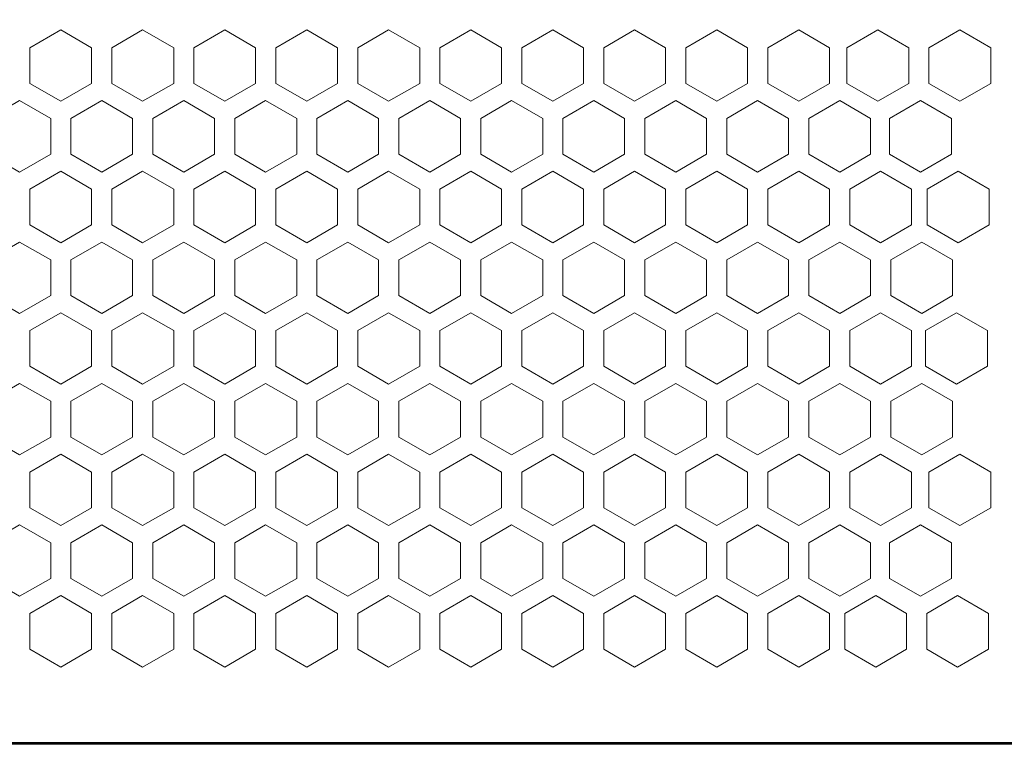
# Model space of a CAD drawing. Units: inches. Extents: x 0.5 to 16.1, y 0.5 to 11.2.
# Drawn here: x 14 to 15, y 4.6 to 5.4 of the extents above; entities that cross this region are included whole.
import ezdxf

# ---------------------------------------------------------------- set-up
doc = ezdxf.new("R2010")
doc.units = ezdxf.units.IN
doc.header["$MEASUREMENT"] = 0
doc.layers.add('Layer 1', color=7, linetype='Continuous', lineweight=0)

# ---------------------------------------------------------------- blocks, each defined once
blk = doc.blocks.new('Block_585')
at = {"layer": 'Layer 1', "color": 250, "lineweight": 9, "true_color": 0x231f20}
for points in [[(14.0225, 4.955), (14.0225, 4.9927), (13.9898, 5.0115), (13.9572, 4.9927), (13.9572, 4.955), (13.9898, 4.9362)], [(14.1089, 4.955), (14.1089, 4.9927), (14.0763, 5.0115), (14.0437, 4.9927), (14.0437, 4.955), (14.0763, 4.9362)], [(14.1954, 4.955), (14.1954, 4.9927), (14.1628, 5.0115), (14.1301, 4.9927), (14.1301, 4.955), (14.1628, 4.9362)], [(14.2819, 4.955), (14.2819, 4.9927), (14.2492, 5.0115), (14.2166, 4.9927), (14.2166, 4.955), (14.2492, 4.9362)], [(14.3683, 4.955), (14.3683, 4.9927), (14.3357, 5.0115), (14.3031, 4.9927), (14.3031, 4.955), (14.3357, 4.9362)], [(14.4548, 4.955), (14.4548, 4.9927), (14.4222, 5.0115), (14.3895, 4.9927), (14.3895, 4.955), (14.4222, 4.9362)], [(14.5413, 4.955), (14.5413, 4.9927), (14.5086, 5.0115), (14.476, 4.9927), (14.476, 4.955), (14.5086, 4.9362)], [(14.6277, 4.955), (14.6277, 4.9927), (14.5951, 5.0115), (14.5625, 4.9927), (14.5625, 4.955), (14.5951, 4.9362)], [(14.7142, 4.955), (14.7142, 4.9927), (14.6816, 5.0115), (14.6489, 4.9927), (14.6489, 4.955), (14.6816, 4.9362)], [(14.8007, 4.955), (14.8007, 4.9927), (14.768, 5.0115), (14.7354, 4.9927), (14.7354, 4.955), (14.768, 4.9362)], [(14.8871, 4.955), (14.8871, 4.9927), (14.8545, 5.0115), (14.8219, 4.9927), (14.8219, 4.955), (14.8545, 4.9362)], [(14.9736, 4.955), (14.9736, 4.9927), (14.941, 5.0115), (14.9084, 4.9927), (14.9084, 4.955), (14.941, 4.9362)]]:
    blk.add_lwpolyline(points, close=True, dxfattribs=at)
blk = doc.blocks.new('Block_582')
at = {"layer": 'Layer 1', "color": 250, "lineweight": 9, "true_color": 0x231f20}
for points in [[(14.0657, 5.3279), (14.0657, 5.3656), (14.0331, 5.3844), (14.0004, 5.3656), (14.0004, 5.3279), (14.0331, 5.3091)], [(14.1522, 5.3279), (14.1522, 5.3656), (14.1195, 5.3844), (14.0869, 5.3656), (14.0869, 5.3279), (14.1195, 5.3091)], [(14.2386, 5.3279), (14.2386, 5.3656), (14.206, 5.3844), (14.1734, 5.3656), (14.1734, 5.3279), (14.206, 5.3091)], [(14.3251, 5.3279), (14.3251, 5.3656), (14.2925, 5.3844), (14.2598, 5.3656), (14.2598, 5.3279), (14.2925, 5.3091)], [(14.4116, 5.3279), (14.4116, 5.3656), (14.3789, 5.3844), (14.3463, 5.3656), (14.3463, 5.3279), (14.3789, 5.3091)], [(14.498, 5.3279), (14.498, 5.3656), (14.4654, 5.3844), (14.4328, 5.3656), (14.4328, 5.3279), (14.4654, 5.3091)], [(14.5845, 5.3279), (14.5845, 5.3656), (14.5519, 5.3844), (14.5192, 5.3656), (14.5192, 5.3279), (14.5519, 5.3091)], [(14.671, 5.3279), (14.671, 5.3656), (14.6383, 5.3844), (14.6057, 5.3656), (14.6057, 5.3279), (14.6383, 5.3091)], [(14.7574, 5.3279), (14.7574, 5.3656), (14.7248, 5.3844), (14.6922, 5.3656), (14.6922, 5.3279), (14.7248, 5.3091)], [(14.8439, 5.3279), (14.8439, 5.3656), (14.8113, 5.3844), (14.7787, 5.3656), (14.7787, 5.3279), (14.8113, 5.3091)], [(14.9273, 5.3279), (14.9273, 5.3656), (14.8947, 5.3844), (14.8621, 5.3656), (14.8621, 5.3279), (14.8947, 5.3091)], [(15.0138, 5.3279), (15.0138, 5.3656), (14.9812, 5.3844), (14.9486, 5.3656), (14.9486, 5.3279), (14.9812, 5.3091)], [(14.0225, 5.2533), (14.0225, 5.291), (13.9898, 5.3098), (13.9572, 5.291), (13.9572, 5.2533), (13.9898, 5.2345)], [(14.1089, 5.2533), (14.1089, 5.291), (14.0763, 5.3098), (14.0437, 5.291), (14.0437, 5.2533), (14.0763, 5.2345)], [(14.1954, 5.2533), (14.1954, 5.291), (14.1628, 5.3098), (14.1301, 5.291), (14.1301, 5.2533), (14.1628, 5.2345)], [(14.2819, 5.2533), (14.2819, 5.291), (14.2492, 5.3098), (14.2166, 5.291), (14.2166, 5.2533), (14.2492, 5.2345)], [(14.3683, 5.2533), (14.3683, 5.291), (14.3357, 5.3098), (14.3031, 5.291), (14.3031, 5.2533), (14.3357, 5.2345)], [(14.4548, 5.2533), (14.4548, 5.291), (14.4222, 5.3098), (14.3895, 5.291), (14.3895, 5.2533), (14.4222, 5.2345)], [(14.5413, 5.2533), (14.5413, 5.291), (14.5086, 5.3098), (14.476, 5.291), (14.476, 5.2533), (14.5086, 5.2345)], [(14.6277, 5.2533), (14.6277, 5.291), (14.5951, 5.3098), (14.5625, 5.291), (14.5625, 5.2533), (14.5951, 5.2345)], [(14.7142, 5.2533), (14.7142, 5.291), (14.6816, 5.3098), (14.6489, 5.291), (14.6489, 5.2533), (14.6816, 5.2345)], [(14.8007, 5.2533), (14.8007, 5.291), (14.768, 5.3098), (14.7354, 5.291), (14.7354, 5.2533), (14.768, 5.2345)], [(14.8871, 5.2533), (14.8871, 5.291), (14.8545, 5.3098), (14.8219, 5.291), (14.8219, 5.2533), (14.8545, 5.2345)], [(14.9723, 5.2533), (14.9723, 5.291), (14.9397, 5.3098), (14.9071, 5.291), (14.9071, 5.2533), (14.9397, 5.2345)], [(14.0657, 5.1787), (14.0657, 5.2164), (14.0331, 5.2353), (14.0004, 5.2164), (14.0004, 5.1787), (14.0331, 5.1599)], [(14.1522, 5.1787), (14.1522, 5.2164), (14.1195, 5.2353), (14.0869, 5.2164), (14.0869, 5.1787), (14.1195, 5.1599)], [(14.2386, 5.1787), (14.2386, 5.2164), (14.206, 5.2353), (14.1734, 5.2164), (14.1734, 5.1787), (14.206, 5.1599)], [(14.3251, 5.1787), (14.3251, 5.2164), (14.2925, 5.2353), (14.2598, 5.2164), (14.2598, 5.1787), (14.2925, 5.1599)], [(14.4116, 5.1787), (14.4116, 5.2164), (14.3789, 5.2353), (14.3463, 5.2164), (14.3463, 5.1787), (14.3789, 5.1599)], [(14.498, 5.1787), (14.498, 5.2164), (14.4654, 5.2353), (14.4328, 5.2164), (14.4328, 5.1787), (14.4654, 5.1599)], [(14.5845, 5.1787), (14.5845, 5.2164), (14.5519, 5.2353), (14.5192, 5.2164), (14.5192, 5.1787), (14.5519, 5.1599)], [(14.671, 5.1787), (14.671, 5.2164), (14.6383, 5.2353), (14.6057, 5.2164), (14.6057, 5.1787), (14.6383, 5.1599)], [(14.7574, 5.1787), (14.7574, 5.2164), (14.7248, 5.2353), (14.6922, 5.2164), (14.6922, 5.1787), (14.7248, 5.1599)], [(14.8439, 5.1787), (14.8439, 5.2164), (14.8113, 5.2353), (14.7787, 5.2164), (14.7787, 5.1787), (14.8113, 5.1599)], [(14.9304, 5.1787), (14.9304, 5.2164), (14.8977, 5.2353), (14.8651, 5.2164), (14.8651, 5.1787), (14.8977, 5.1599)], [(15.012, 5.1787), (15.012, 5.2164), (14.9794, 5.2353), (14.9468, 5.2164), (14.9468, 5.1787), (14.9794, 5.1599)], [(14.0225, 5.1042), (14.0225, 5.1418), (13.9898, 5.1607), (13.9572, 5.1418), (13.9572, 5.1042), (13.9898, 5.0853)], [(14.1089, 5.1042), (14.1089, 5.1418), (14.0763, 5.1607), (14.0437, 5.1418), (14.0437, 5.1042), (14.0763, 5.0853)], [(14.1954, 5.1042), (14.1954, 5.1418), (14.1628, 5.1607), (14.1301, 5.1418), (14.1301, 5.1042), (14.1628, 5.0853)], [(14.2819, 5.1042), (14.2819, 5.1418), (14.2492, 5.1607), (14.2166, 5.1418), (14.2166, 5.1042), (14.2492, 5.0853)], [(14.3683, 5.1042), (14.3683, 5.1418), (14.3357, 5.1607), (14.3031, 5.1418), (14.3031, 5.1042), (14.3357, 5.0853)], [(14.4548, 5.1042), (14.4548, 5.1418), (14.4222, 5.1607), (14.3895, 5.1418), (14.3895, 5.1042), (14.4222, 5.0853)], [(14.5413, 5.1042), (14.5413, 5.1418), (14.5086, 5.1607), (14.476, 5.1418), (14.476, 5.1042), (14.5086, 5.0853)], [(14.6277, 5.1042), (14.6277, 5.1418), (14.5951, 5.1607), (14.5625, 5.1418), (14.5625, 5.1042), (14.5951, 5.0853)], [(14.7142, 5.1042), (14.7142, 5.1418), (14.6816, 5.1607), (14.6489, 5.1418), (14.6489, 5.1042), (14.6816, 5.0853)], [(14.8007, 5.1042), (14.8007, 5.1418), (14.768, 5.1607), (14.7354, 5.1418), (14.7354, 5.1042), (14.768, 5.0853)], [(14.8871, 5.1042), (14.8871, 5.1418), (14.8545, 5.1607), (14.8219, 5.1418), (14.8219, 5.1042), (14.8545, 5.0853)], [(14.9736, 5.1042), (14.9736, 5.1418), (14.941, 5.1607), (14.9084, 5.1418), (14.9084, 5.1042), (14.941, 5.0853)], [(14.0657, 5.0296), (14.0657, 5.0673), (14.0331, 5.0861), (14.0004, 5.0673), (14.0004, 5.0296), (14.0331, 5.0108)], [(14.1522, 5.0296), (14.1522, 5.0673), (14.1195, 5.0861), (14.0869, 5.0673), (14.0869, 5.0296), (14.1195, 5.0108)], [(14.2386, 5.0296), (14.2386, 5.0673), (14.206, 5.0861), (14.1734, 5.0673), (14.1734, 5.0296), (14.206, 5.0108)], [(14.3251, 5.0296), (14.3251, 5.0673), (14.2925, 5.0861), (14.2598, 5.0673), (14.2598, 5.0296), (14.2925, 5.0108)], [(14.4116, 5.0296), (14.4116, 5.0673), (14.3789, 5.0861), (14.3463, 5.0673), (14.3463, 5.0296), (14.3789, 5.0108)], [(14.498, 5.0296), (14.498, 5.0673), (14.4654, 5.0861), (14.4328, 5.0673), (14.4328, 5.0296), (14.4654, 5.0108)], [(14.5845, 5.0296), (14.5845, 5.0673), (14.5519, 5.0861), (14.5192, 5.0673), (14.5192, 5.0296), (14.5519, 5.0108)], [(14.671, 5.0296), (14.671, 5.0673), (14.6383, 5.0861), (14.6057, 5.0673), (14.6057, 5.0296), (14.6383, 5.0108)], [(14.7574, 5.0296), (14.7574, 5.0673), (14.7248, 5.0861), (14.6922, 5.0673), (14.6922, 5.0296), (14.7248, 5.0108)], [(14.8439, 5.0296), (14.8439, 5.0673), (14.8113, 5.0861), (14.7787, 5.0673), (14.7787, 5.0296), (14.8113, 5.0108)], [(14.9304, 5.0296), (14.9304, 5.0673), (14.8977, 5.0861), (14.8651, 5.0673), (14.8651, 5.0296), (14.8977, 5.0108)], [(15.0102, 5.0296), (15.0102, 5.0673), (14.9776, 5.0861), (14.945, 5.0673), (14.945, 5.0296), (14.9776, 5.0108)], [(14.0657, 4.8804), (14.0657, 4.9181), (14.0331, 4.9369), (14.0004, 4.9181), (14.0004, 4.8804), (14.0331, 4.8616)], [(14.1522, 4.8804), (14.1522, 4.9181), (14.1195, 4.9369), (14.0869, 4.9181), (14.0869, 4.8804), (14.1195, 4.8616)], [(14.2386, 4.8804), (14.2386, 4.9181), (14.206, 4.9369), (14.1734, 4.9181), (14.1734, 4.8804), (14.206, 4.8616)], [(14.3251, 4.8804), (14.3251, 4.9181), (14.2925, 4.9369), (14.2598, 4.9181), (14.2598, 4.8804), (14.2925, 4.8616)], [(14.4116, 4.8804), (14.4116, 4.9181), (14.3789, 4.9369), (14.3463, 4.9181), (14.3463, 4.8804), (14.3789, 4.8616)], [(14.498, 4.8804), (14.498, 4.9181), (14.4654, 4.9369), (14.4328, 4.9181), (14.4328, 4.8804), (14.4654, 4.8616)], [(14.5845, 4.8804), (14.5845, 4.9181), (14.5519, 4.9369), (14.5192, 4.9181), (14.5192, 4.8804), (14.5519, 4.8616)], [(14.671, 4.8804), (14.671, 4.9181), (14.6383, 4.9369), (14.6057, 4.9181), (14.6057, 4.8804), (14.6383, 4.8616)], [(14.7574, 4.8804), (14.7574, 4.9181), (14.7248, 4.9369), (14.6922, 4.9181), (14.6922, 4.8804), (14.7248, 4.8616)], [(14.8439, 4.8804), (14.8439, 4.9181), (14.8113, 4.9369), (14.7787, 4.9181), (14.7787, 4.8804), (14.8113, 4.8616)], [(14.9304, 4.8804), (14.9304, 4.9181), (14.8977, 4.9369), (14.8651, 4.9181), (14.8651, 4.8804), (14.8977, 4.8616)], [(15.0138, 4.8804), (15.0138, 4.9181), (14.9812, 4.9369), (14.9485, 4.9181), (14.9485, 4.8804), (14.9812, 4.8616)], [(14.0225, 4.8059), (14.0225, 4.8435), (13.9898, 4.8624), (13.9572, 4.8435), (13.9572, 4.8059), (13.9898, 4.787)], [(14.1089, 4.8059), (14.1089, 4.8435), (14.0763, 4.8624), (14.0437, 4.8435), (14.0437, 4.8059), (14.0763, 4.787)], [(14.1954, 4.8059), (14.1954, 4.8435), (14.1628, 4.8624), (14.1301, 4.8435), (14.1301, 4.8059), (14.1628, 4.787)], [(14.2819, 4.8059), (14.2819, 4.8435), (14.2492, 4.8624), (14.2166, 4.8435), (14.2166, 4.8059), (14.2492, 4.787)], [(14.3683, 4.8059), (14.3683, 4.8435), (14.3357, 4.8624), (14.3031, 4.8435), (14.3031, 4.8059), (14.3357, 4.787)], [(14.4548, 4.8059), (14.4548, 4.8435), (14.4222, 4.8624), (14.3895, 4.8435), (14.3895, 4.8059), (14.4222, 4.787)], [(14.5413, 4.8059), (14.5413, 4.8435), (14.5086, 4.8624), (14.476, 4.8435), (14.476, 4.8059), (14.5086, 4.787)], [(14.6277, 4.8059), (14.6277, 4.8435), (14.5951, 4.8624), (14.5625, 4.8435), (14.5625, 4.8059), (14.5951, 4.787)], [(14.7142, 4.8059), (14.7142, 4.8435), (14.6816, 4.8624), (14.6489, 4.8435), (14.6489, 4.8059), (14.6816, 4.787)], [(14.8007, 4.8059), (14.8007, 4.8435), (14.768, 4.8624), (14.7354, 4.8435), (14.7354, 4.8059), (14.768, 4.787)], [(14.8871, 4.8059), (14.8871, 4.8435), (14.8545, 4.8624), (14.8219, 4.8435), (14.8219, 4.8059), (14.8545, 4.787)], [(14.9723, 4.8059), (14.9723, 4.8435), (14.9397, 4.8624), (14.9071, 4.8435), (14.9071, 4.8059), (14.9397, 4.787)], [(14.0657, 4.7313), (14.0657, 4.769), (14.0331, 4.7878), (14.0004, 4.769), (14.0004, 4.7313), (14.0331, 4.7124)], [(14.1522, 4.7313), (14.1522, 4.769), (14.1195, 4.7878), (14.0869, 4.769), (14.0869, 4.7313), (14.1195, 4.7124)], [(14.2386, 4.7313), (14.2386, 4.769), (14.206, 4.7878), (14.1734, 4.769), (14.1734, 4.7313), (14.206, 4.7124)], [(14.3251, 4.7313), (14.3251, 4.769), (14.2925, 4.7878), (14.2598, 4.769), (14.2598, 4.7313), (14.2925, 4.7124)], [(14.4116, 4.7313), (14.4116, 4.769), (14.3789, 4.7878), (14.3463, 4.769), (14.3463, 4.7313), (14.3789, 4.7124)], [(14.498, 4.7313), (14.498, 4.769), (14.4654, 4.7878), (14.4328, 4.769), (14.4328, 4.7313), (14.4654, 4.7124)], [(14.5845, 4.7313), (14.5845, 4.769), (14.5519, 4.7878), (14.5192, 4.769), (14.5192, 4.7313), (14.5519, 4.7124)], [(14.671, 4.7313), (14.671, 4.769), (14.6383, 4.7878), (14.6057, 4.769), (14.6057, 4.7313), (14.6383, 4.7124)], [(14.7574, 4.7313), (14.7574, 4.769), (14.7248, 4.7878), (14.6922, 4.769), (14.6922, 4.7313), (14.7248, 4.7124)], [(14.8439, 4.7313), (14.8439, 4.769), (14.8113, 4.7878), (14.7787, 4.769), (14.7787, 4.7313), (14.8113, 4.7124)], [(14.9251, 4.7313), (14.9251, 4.769), (14.8925, 4.7878), (14.8598, 4.769), (14.8598, 4.7313), (14.8925, 4.7124)], [(15.0116, 4.7313), (15.0116, 4.769), (14.9789, 4.7878), (14.9463, 4.769), (14.9463, 4.7313), (14.9789, 4.7124)]]:
    blk.add_lwpolyline(points, close=True, dxfattribs=at)
at = {"layer": 'Layer 1', "color": 250, "lineweight": 53, "true_color": 0x231f20}
blk.add_open_spline([(15.0781, 4.6319), (15.0781, 4.6319), (9.2705, 4.6319), (9.2705, 4.6319), (9.2508, 4.6319), (9.2349, 4.6478), (9.2349, 4.6675), (9.2349, 4.6675), (9.2349, 5.7607), (9.2349, 5.7607), (9.2349, 5.7803), (9.2508, 5.7963), (9.2705, 5.7963), (9.2705, 5.7963), (15.0781, 5.7963), (15.0781, 5.7963), (15.0978, 5.7963), (15.1137, 5.7803), (15.1137, 5.7607), (15.1137, 5.7607), (15.1137, 4.6675), (15.1137, 4.6675), (15.1137, 4.6478), (15.0978, 4.6319), (15.0781, 4.6319)], degree=3, knots=[0, 0, 0, 0, 1, 1, 1, 2, 2, 2, 3, 3, 3, 4, 4, 4, 5, 5, 5, 6, 6, 6, 7, 7, 7, 8, 8, 8, 8], dxfattribs=at)
at = {"layer": 'Layer 1'}
blk.add_blockref('Block_585', (0, 0), dxfattribs=at)

msp = doc.modelspace()

# ---------------------------------------------------------------- block references
at = {"layer": 'Layer 1'}
msp.add_blockref('Block_582', (0, 0), dxfattribs=at)

doc.saveas('drawing.dxf')
